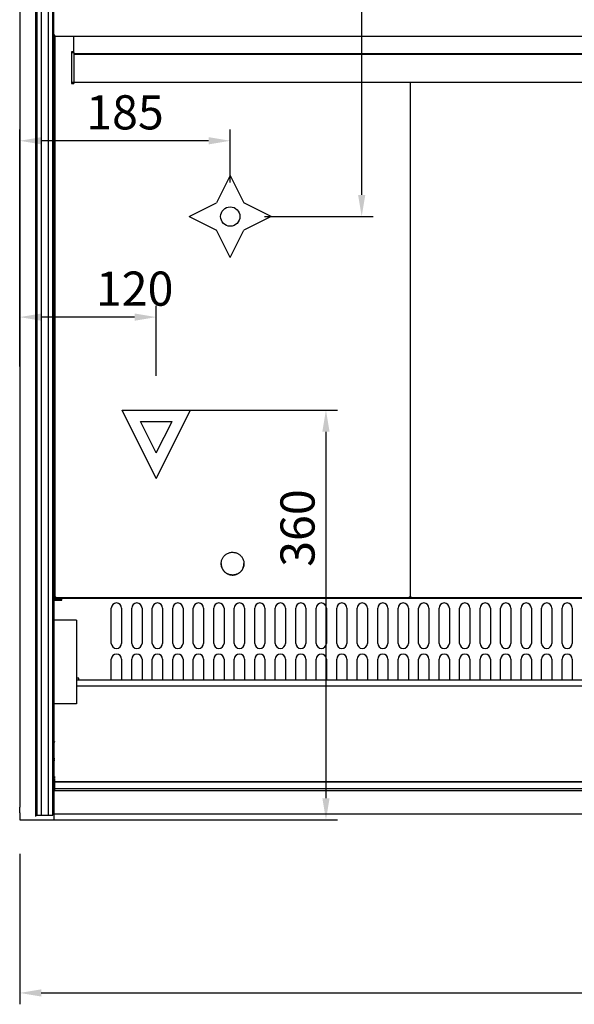
# Model space of a CAD drawing. Units: millimetres. Extents: x 236 to 17191, y -639 to 11880.
# Drawn here: x 4795 to 5282, y 2757 to 3622 of the extents above; entities that cross this region are included whole.
import ezdxf

# ---------------------------------------------------------------- set-up
doc = ezdxf.new("R2010")
doc.units = ezdxf.units.MM
for name, color, linetype in [('602X88_938_', 7, 'Continuous'), ('609V26_938_', 7, 'Continuous'), ('COTAS', 1, 'Continuous'), ('RECUADRO', 142, 'Continuous')]:
    doc.layers.add(name, color=color, linetype=linetype)
doc.styles.get("Standard").update_dxf_attribs({"font": 'romans.shx'})
doc.dimstyles.new('JUAN4', dxfattribs={"dimtxt": 30, "dimasz": 19, "dimexe": 10, "dimexo": 30, "dimgap": 10, "dimtad": 3, "dimdec": 1, "dimdsep": 46, "dimtxsty": 'Standard', "dimcen": 5, "dimclrd": 256, "dimclre": 256, "dimclrt": 1, "dimadec": 0, "dimazin": 0, "dimtp": 0.5, "dimtm": 0.5, "dimtfac": 0.125, "dimtdec": 1, "dimtofl": 0, "dimtmove": 0, "dimatfit": 0, "dimfxl": 1, "dimtolj": 1, "dimtzin": 0, "dimarcsym": 0})

# ---------------------------------------------------------------- blocks, each defined once
blk = doc.blocks.new('SE9')
at = {"layer": '609V26_938_', "color": 7, "linetype": 'Continuous'}
for p, q in [((-468, -482.93), (-468.89, -482.93)), ((469.11, -482.93), (468, -482.93))]:
    blk.add_line(p, q, dxfattribs=at)
blk = doc.blocks.new('SE13')
at = {"layer": '602X88_938_', "color": 7, "linetype": 'Continuous'}
for p, q in [((-468.89, -484.13), (-468, -484.13)), ((468, -484.13), (469.11, -484.13))]:
    blk.add_line(p, q, dxfattribs=at)
blk = doc.blocks.new('*D372')
at = {"layer": 'COTAS', "lineweight": -2}
for p, q in [((4795.2, 2889.51), (4795.2, 2757.43)), ((6417.22, 2892.01), (6417.22, 2757.43)), ((4814.2, 2767.43), (6398.22, 2767.43))]:
    blk.add_line(p, q, dxfattribs=at)
at = {"layer": 'COTAS'}
for points in [[(4814.2, 2770.59), (4814.2, 2764.26), (4795.2, 2767.43)], [(6398.22, 2770.59), (6398.22, 2764.26), (6417.22, 2767.43)]]:
    blk.add_solid(points, dxfattribs=at)
at = {"layer": 'Defpoints', "color": 0}
for p in [(4795.2, 2919.51), (6417.22, 2922.01), (6417.22, 2767.43)]:
    blk.add_point(p, dxfattribs=at)
at = {"layer": 'COTAS', "color": 1, "insert": (5606.21, 2792.43), "char_height": 30, "attachment_point": 5}
blk.add_mtext('\\A1;1622', dxfattribs=at)
blk = doc.blocks.new('*D470')
at = {"layer": 'Defpoints', "color": 0}
for p in [(4795.2, 3516.06), (4980.2, 3449.51), (4795.2, 3287.66)]:
    blk.add_point(p, dxfattribs=at)
at = {"layer": 'RECUADRO', "lineweight": -2}
for p, q in [((4795.2, 3317.66), (4795.2, 3526.06)), ((4980.2, 3479.51), (4980.2, 3526.06)), ((4961.2, 3516.06), (4814.2, 3516.06))]:
    blk.add_line(p, q, dxfattribs=at)
at = {"layer": 'RECUADRO'}
for points in [[(4814.2, 3519.23), (4814.2, 3512.89), (4795.2, 3516.06)], [(4961.2, 3519.23), (4961.2, 3512.89), (4980.2, 3516.06)]]:
    blk.add_solid(points, dxfattribs=at)
at = {"layer": 'RECUADRO', "color": 1, "insert": (4887.7, 3541.06), "char_height": 30, "attachment_point": 5}
blk.add_mtext('\\A1;185', dxfattribs=at)
blk = doc.blocks.new('*D471')
at = {"layer": 'Defpoints', "color": 0}
for p in [(4810.2, 3994.51), (5095.67, 3994.51), (4980.2, 3449.51)]:
    blk.add_point(p, dxfattribs=at)
at = {"layer": 'RECUADRO', "lineweight": -2}
for p, q in [((4840.2, 3994.51), (5105.67, 3994.51)), ((5095.67, 3468.51), (5095.67, 3975.51)), ((5010.2, 3449.51), (5105.67, 3449.51))]:
    blk.add_line(p, q, dxfattribs=at)
at = {"layer": 'RECUADRO'}
for points in [[(5092.51, 3975.51), (5098.84, 3975.51), (5095.67, 3994.51)], [(5092.51, 3468.51), (5098.84, 3468.51), (5095.67, 3449.51)]]:
    blk.add_solid(points, dxfattribs=at)
at = {"layer": 'RECUADRO', "color": 1, "insert": (5070.67, 3722.01), "char_height": 30, "attachment_point": 5, "rotation": 90}
blk.add_mtext('\\A1;545', dxfattribs=at)
blk = doc.blocks.new('*D472')
at = {"layer": 'Defpoints', "color": 0}
for p in [(4795.2, 3361.16), (4795.2, 3287.66), (4915.2, 3279.51)]:
    blk.add_point(p, dxfattribs=at)
at = {"layer": 'RECUADRO', "lineweight": -2}
for p, q in [((4795.2, 3317.66), (4795.2, 3371.16)), ((4915.2, 3309.51), (4915.2, 3371.16)), ((4896.2, 3361.16), (4814.2, 3361.16))]:
    blk.add_line(p, q, dxfattribs=at)
at = {"layer": 'RECUADRO'}
for points in [[(4814.2, 3364.33), (4814.2, 3357.99), (4795.2, 3361.16)], [(4896.2, 3364.33), (4896.2, 3357.99), (4915.2, 3361.16)]]:
    blk.add_solid(points, dxfattribs=at)
at = {"layer": 'RECUADRO', "color": 1, "insert": (4896.2, 3386.16), "char_height": 30, "attachment_point": 5}
blk.add_mtext('\\A1;120', dxfattribs=at)
blk = doc.blocks.new('*D473')
at = {"layer": 'Defpoints', "color": 0}
for p in [(4915.2, 3279.51), (4795.2, 2919.51), (5064.28, 2919.51)]:
    blk.add_point(p, dxfattribs=at)
at = {"layer": 'RECUADRO', "lineweight": -2}
for p, q in [((4945.2, 3279.51), (5074.28, 3279.51)), ((5064.28, 3260.51), (5064.28, 2938.51)), ((4825.2, 2919.51), (5074.28, 2919.51))]:
    blk.add_line(p, q, dxfattribs=at)
at = {"layer": 'RECUADRO'}
for points in [[(5061.11, 3260.51), (5067.44, 3260.51), (5064.28, 3279.51)], [(5061.11, 2938.51), (5067.44, 2938.51), (5064.28, 2919.51)]]:
    blk.add_solid(points, dxfattribs=at)
at = {"layer": 'RECUADRO', "color": 1, "insert": (5039.28, 3175.83), "char_height": 30, "attachment_point": 5, "rotation": 90}
blk.add_mtext('\\A1;360', dxfattribs=at)

msp = doc.modelspace()

# ---------------------------------------------------------------- linework, layer by layer
at = {"color": 7, "linetype": 'Continuous'}
for p, q in [((4825.2, 3608.72), (4825.2, 3704.75)), ((4810.1, 3469.64), (4810.1, 3665.71)), ((4810.2, 3665.71), (4810.2, 3469.64)), ((4810.2, 3469.64), (4810.2, 3665.71)), ((4814.2, 3665.71), (4814.2, 3469.64)), ((4814.2, 3665.71), (4814.2, 3469.64)), ((4820.2, 3665.71), (4820.2, 3469.64)), ((4820.2, 3665.71), (4820.2, 3469.64)), ((4824.2, 3665.71), (4824.2, 3469.64)), ((4824.2, 3469.64), (4824.2, 3665.71)), ((4824.3, 3469.64), (4824.3, 3665.71)), ((4795.2, 3644.75), (4795.2, 2930.57)), ((4809.2, 3644.75), (4809.2, 2930.57)), ((4826.01, 3608.72), (4825.2, 3608.72)), ((4825.2, 3608.72), (4825.2, 2927.29)), ((4825.7, 3608.72), (4825.7, 3294.89)), ((4825.7, 3608.72), (4825.7, 3129.68)), ((4825.71, 3608.45), (4825.71, 3608.72)), ((4825.71, 3608.44), (4825.71, 3608.45)), ((4825.71, 3608.45), (4826.01, 3608.45)), ((4825.71, 3608.45), (4826.01, 3608.45)), ((4825.71, 3608.44), (4825.71, 3607.94)), ((4825.71, 3607.94), (6386.71, 3607.94)), ((4826.01, 3607.91), (4826.01, 3607.94)), ((4826.01, 3607.91), (6386.41, 3607.91)), ((4826.1, 3607.91), (4826.1, 3129.68)), ((4826.21, 3607.91), (4826.21, 3115.38)), ((4842.72, 3593.64), (4842.72, 3607.91)), ((4840.72, 3594.08), (4840.72, 3593.2)), ((4842.72, 3594.08), (4840.72, 3594.08)), ((4840.72, 3593.2), (4840.72, 3568.3)), ((4842.72, 3593.2), (4840.72, 3593.2)), ((4842.72, 3593.64), (4842.72, 3593.2)), ((4842.72, 3593.2), (4842.72, 3568.3)), ((4842.72, 3592.64), (6368.72, 3592.64)), ((4842.72, 3592.29), (6368.72, 3592.29)), ((4840.72, 3568.3), (4840.72, 3566.47)), ((4840.72, 3567.47), (6368.72, 3567.47)), ((4840.72, 3566.47), (4842.72, 3566.47)), ((4842.72, 3568.3), (4842.72, 3566.47)), ((5138.21, 3567.47), (5138.21, 3115.38)), ((5138.21, 3567.47), (5138.21, 3115.38)), ((4810.1, 3094.27), (4810.1, 3469.64)), ((4810.2, 3469.64), (4810.2, 3094.27)), ((4814.2, 3469.64), (4814.2, 3094.27)), ((4814.2, 3469.64), (4814.2, 3094.27)), ((4820.2, 3469.64), (4820.2, 3094.27)), ((4820.2, 3469.64), (4820.2, 3094.27)), ((4824.2, 3469.64), (4824.2, 3094.27)), ((4824.3, 3094.27), (4824.3, 3469.64)), ((4825.2, 3294.89), (4825.7, 3294.89)), ((4825.2, 3294.88), (4825.7, 3294.88)), ((4825.7, 3294.89), (4825.7, 3294.88)), ((4825.7, 3294.88), (4825.7, 3283.39)), ((4825.7, 3283.39), (4825.2, 3283.39)), ((4825.7, 3282.87), (4825.2, 3282.87)), ((4825.22, 3282.92), (4825.22, 3283.25)), ((4825.22, 3282.92), (4825.53, 3282.92)), ((4825.22, 3282.87), (4825.22, 3282.92)), ((4825.7, 3285.7), (4825.7, 3285.7)), ((4825.7, 3282.87), (4825.7, 3271.39)), ((4825.7, 3282.87), (4825.7, 3282.87)), ((4825.2, 3271.39), (4825.7, 3271.39)), ((4825.7, 3271.39), (4825.7, 3129.68)), ((4825.21, 3128.86), (4825.21, 3129.68)), ((4825.21, 3113.83), (4825.21, 3128.86)), ((4827.02, 3114.57), (4827.02, 3115.37)), ((5137.4, 3114.57), (4827.02, 3114.57)), ((5137.4, 3115.37), (5137.4, 3114.57)), ((5139.02, 3114.57), (5139.02, 3115.37)), ((5449.4, 3114.57), (5139.02, 3114.57)), ((4825.21, 3113.03), (4825.21, 3113.83)), ((4832.21, 3113.83), (4825.21, 3113.83)), ((4832.21, 3113.03), (4825.21, 3113.03)), ((4825.21, 3113.03), (4825.21, 3112.55)), ((4825.21, 3112.55), (4832.21, 3112.55)), ((4825.21, 3095.02), (4825.21, 3112.55)), ((4832.21, 3113.03), (4832.21, 3113.84)), ((6380.21, 3113.84), (4832.21, 3113.84)), ((4832.21, 3112.55), (4832.21, 3113.03)), ((4875.71, 3074.55), (4875.71, 3105.55)), ((4884.71, 3105.55), (4884.71, 3074.55)), ((4893.71, 3074.55), (4893.71, 3105.55)), ((4902.71, 3105.55), (4902.71, 3074.55)), ((4911.71, 3074.55), (4911.71, 3105.55)), ((4920.71, 3105.55), (4920.71, 3074.55)), ((4929.71, 3074.55), (4929.71, 3105.55)), ((4938.71, 3105.55), (4938.71, 3074.55)), ((4947.71, 3074.55), (4947.71, 3105.55)), ((4956.71, 3105.55), (4956.71, 3074.55)), ((4965.71, 3074.55), (4965.71, 3105.55)), ((4974.71, 3105.55), (4974.71, 3074.55)), ((4983.71, 3074.55), (4983.71, 3105.55)), ((4992.71, 3105.55), (4992.71, 3074.55)), ((5001.71, 3074.55), (5001.71, 3105.55)), ((5010.71, 3105.55), (5010.71, 3074.55)), ((5019.71, 3074.55), (5019.71, 3105.55)), ((5028.71, 3105.55), (5028.71, 3074.55)), ((5037.71, 3074.55), (5037.71, 3105.55)), ((5046.71, 3105.55), (5046.71, 3074.55)), ((5055.71, 3074.55), (5055.71, 3105.55)), ((5064.71, 3105.55), (5064.71, 3074.55)), ((5073.71, 3074.55), (5073.71, 3105.55)), ((5082.71, 3105.55), (5082.71, 3074.55)), ((5091.71, 3074.55), (5091.71, 3105.55)), ((5100.71, 3105.55), (5100.71, 3074.55)), ((5109.71, 3074.55), (5109.71, 3105.55)), ((5118.71, 3105.55), (5118.71, 3074.55)), ((5127.71, 3074.55), (5127.71, 3105.55)), ((5136.71, 3105.55), (5136.71, 3074.55)), ((5145.71, 3074.55), (5145.71, 3105.55)), ((5154.71, 3105.55), (5154.71, 3074.55)), ((5163.71, 3074.55), (5163.71, 3105.55)), ((5172.71, 3105.55), (5172.71, 3074.55)), ((5181.71, 3074.55), (5181.71, 3105.55)), ((5190.71, 3105.55), (5190.71, 3074.55)), ((5199.71, 3074.55), (5199.71, 3105.55)), ((5208.71, 3105.55), (5208.71, 3074.55)), ((5217.71, 3074.55), (5217.71, 3105.55)), ((5226.71, 3105.55), (5226.71, 3074.55)), ((5235.71, 3074.55), (5235.71, 3105.55)), ((5244.71, 3105.55), (5244.71, 3074.55)), ((5253.71, 3074.55), (5253.71, 3105.55)), ((5262.71, 3105.55), (5262.71, 3074.55)), ((5271.71, 3074.55), (5271.71, 3105.55)), ((5280.71, 3105.55), (5280.71, 3074.55)), ((4810.1, 2927.37), (4810.1, 3094.27)), ((4810.2, 3094.27), (4810.2, 2927.37)), ((4810.2, 2927.37), (4810.2, 3094.27)), ((4814.2, 3094.27), (4814.2, 2927.37)), ((4814.2, 3094.27), (4814.2, 2927.37)), ((4820.2, 3094.27), (4820.2, 2927.37)), ((4820.2, 3094.27), (4820.2, 2927.37)), ((4824.2, 3094.27), (4824.2, 2927.37)), ((4824.2, 2927.37), (4824.2, 3094.27)), ((4824.3, 2927.37), (4824.3, 3094.27)), ((4825.21, 3095.02), (4825.21, 3083.94)), ((4845.21, 3095.02), (4825.21, 3095.02)), ((4845.21, 3095.02), (4845.21, 3083.94)), ((4825.21, 3083.94), (4825.21, 3040.09)), ((4845.21, 3083.94), (4845.21, 3040.09)), ((4825.2, 3054.39), (4825.21, 3054.39)), ((4875.71, 3042.21), (4875.71, 3060.55)), ((4884.71, 3060.55), (4884.71, 3042.21)), ((4893.71, 3042.21), (4893.71, 3060.55)), ((4902.71, 3060.55), (4902.71, 3042.21)), ((4911.71, 3042.21), (4911.71, 3060.55)), ((4920.71, 3060.55), (4920.71, 3042.21)), ((4929.71, 3042.21), (4929.71, 3060.55)), ((4938.71, 3060.55), (4938.71, 3042.21)), ((4947.71, 3042.21), (4947.71, 3060.55)), ((4956.71, 3060.55), (4956.71, 3042.21)), ((4965.71, 3042.21), (4965.71, 3060.55)), ((4974.71, 3060.55), (4974.71, 3042.21)), ((4983.71, 3042.21), (4983.71, 3060.55)), ((4992.71, 3060.55), (4992.71, 3042.21)), ((5001.71, 3042.21), (5001.71, 3060.55)), ((5010.71, 3060.55), (5010.71, 3042.21)), ((5019.71, 3042.21), (5019.71, 3060.55)), ((5028.71, 3060.55), (5028.71, 3042.21)), ((5037.71, 3042.21), (5037.71, 3060.55)), ((5046.71, 3060.55), (5046.71, 3042.21)), ((5055.71, 3042.21), (5055.71, 3060.55)), ((5064.71, 3060.55), (5064.71, 3042.21)), ((5073.71, 3042.21), (5073.71, 3060.55)), ((5082.71, 3060.55), (5082.71, 3042.21)), ((5091.71, 3042.21), (5091.71, 3060.55)), ((5100.71, 3060.55), (5100.71, 3042.21)), ((5109.71, 3042.21), (5109.71, 3060.55)), ((5118.71, 3060.55), (5118.71, 3042.21)), ((5127.71, 3042.21), (5127.71, 3060.55)), ((5136.71, 3060.55), (5136.71, 3042.21)), ((5145.71, 3042.21), (5145.71, 3060.55)), ((5154.71, 3060.55), (5154.71, 3042.21)), ((5163.71, 3042.21), (5163.71, 3060.55)), ((5172.71, 3060.55), (5172.71, 3042.21)), ((5181.71, 3042.21), (5181.71, 3060.55)), ((5190.71, 3060.55), (5190.71, 3042.21)), ((5199.71, 3042.21), (5199.71, 3060.55)), ((5208.71, 3060.55), (5208.71, 3042.21)), ((5217.71, 3042.21), (5217.71, 3060.55)), ((5226.71, 3060.55), (5226.71, 3042.21)), ((5235.71, 3042.21), (5235.71, 3060.55)), ((5244.71, 3060.55), (5244.71, 3042.21)), ((5253.71, 3042.21), (5253.71, 3060.55)), ((5262.71, 3060.55), (5262.71, 3042.21)), ((5271.71, 3042.21), (5271.71, 3060.55)), ((5280.71, 3060.55), (5280.71, 3042.21)), ((4825.21, 3049.38), (4825.2, 3049.38)), ((4825.21, 3048.89), (4825.2, 3048.89)), ((4825.21, 3044.87), (4825.2, 3044.87)), ((4825.2, 3044.38), (4825.21, 3044.38)), ((4825.21, 3040.09), (4825.21, 3026.68)), ((4847.21, 3043.85), (4845.21, 3043.85)), ((4847.21, 3043.84), (4845.21, 3043.84)), ((6367.21, 3042.21), (4845.21, 3042.21)), ((4845.21, 3040.09), (4845.21, 3026.68)), ((6367.21, 3036.9), (4845.21, 3036.9)), ((4847.21, 3042.21), (4847.21, 3043.85)), ((4825.21, 3026.68), (4825.21, 3021.32)), ((4845.21, 3021.32), (4825.21, 3021.32)), ((4825.21, 3004.79), (4825.21, 3021.32)), ((4845.21, 3026.68), (4845.21, 3021.32)), ((4825.21, 2988.88), (4825.21, 3004.79)), ((4825.22, 2978.2), (4825.22, 2988.74)), ((4825.32, 2984.52), (4825.32, 2985.27)), ((4825.32, 2984.52), (4825.32, 2974.07)), ((4825.21, 2978.2), (4825.21, 2977.96)), ((4825.32, 2978.2), (4825.21, 2978.2)), ((4825.21, 2977.96), (4825.21, 2975.66)), ((4825.21, 2975.66), (4825.21, 2975.4)), ((4825.21, 2975.4), (4825.21, 2975.37)), ((4825.21, 2975.37), (4825.21, 2974.85)), ((4825.21, 2974.85), (4825.21, 2973.8)), ((4825.21, 2973.8), (4825.21, 2973.55)), ((4825.21, 2973.55), (4825.21, 2973.44)), ((4825.21, 2973.44), (4825.21, 2971.98)), ((4825.21, 2971.98), (4825.21, 2965.1)), ((4825.32, 2974.07), (4825.32, 2973.07)), ((4825.32, 2972.47), (4825.32, 2973.07)), ((4825.32, 2971.87), (4825.32, 2972.47)), ((4825.21, 2965.1), (4825.21, 2964.17)), ((4825.21, 2964.17), (4825.21, 2963.92)), ((4825.21, 2963.92), (4825.21, 2961.82)), ((4825.21, 2961.82), (4825.21, 2957.42)), ((4825.21, 2957.42), (4825.21, 2957.41)), ((4825.21, 2957.36), (4825.21, 2957.41)), ((4825.21, 2957.36), (4825.21, 2956.82)), ((4825.21, 2956.82), (4825.21, 2955.04)), ((4825.21, 2955.04), (4825.21, 2954.9)), ((4825.21, 2954.9), (4825.21, 2948.51)), ((4826.21, 2955.91), (4826.21, 2957.57)), ((4826.21, 2953.97), (4826.21, 2955.36)), ((4826.21, 2953.22), (4826.21, 2953.97)), ((4826.21, 2952.85), (4826.21, 2953.22)), ((4826.21, 2953.22), (6386.21, 2953.22)), ((4826.21, 2952.85), (6386.21, 2952.85)), ((4826.21, 2947.06), (4826.21, 2952.4)), ((4825.22, 2944.38), (4825.22, 2948.51)), ((4825.22, 2944.38), (4825.32, 2944.38)), ((4825.22, 2944.38), (4825.22, 2936.38)), ((4825.32, 2948.51), (4825.32, 2943.27)), ((4825.32, 2943.27), (4825.32, 2926.47)), ((4826.21, 2945.25), (4826.21, 2947.06)), ((4826.21, 2947.06), (6386.21, 2947.06)), ((4826.21, 2945.25), (6386.21, 2945.25)), ((4825.22, 2936.38), (4825.22, 2936.37)), ((4825.22, 2936.38), (4825.32, 2936.38)), ((4825.22, 2936.37), (4825.32, 2936.37)), ((4795.2, 2925.65), (4795.2, 2930.57)), ((4795.2, 2925.65), (4795.2, 2919.51)), ((4809.2, 2930.57), (4809.2, 2925.65)), ((4809.2, 2925.65), (4809.2, 2922.3)), ((4810.1, 2923.6), (4810.1, 2927.37)), ((4810.2, 2927.37), (4810.2, 2923.6)), ((4810.2, 2923.6), (4810.2, 2927.37)), ((4814.2, 2927.37), (4814.2, 2923.6)), ((4814.2, 2927.37), (4814.2, 2923.6)), ((4820.2, 2927.37), (4820.2, 2923.6)), ((4820.2, 2927.37), (4820.2, 2923.6)), ((4824.2, 2927.37), (4824.2, 2923.6)), ((4824.2, 2923.6), (4824.2, 2927.37)), ((4824.3, 2923.6), (4824.3, 2927.37)), ((4825.2, 2927.29), (4825.2, 2919.51)), ((4825.32, 2926.47), (4825.32, 2924.47)), ((6387.22, 2924.47), (4825.32, 2924.47)), ((4795.2, 2919.51), (4825.2, 2919.51)), ((4810.1, 2923.6), (4810.1, 2923.55)), ((4810.1, 2923.55), (4810.2, 2923.55)), ((4810.2, 2923.55), (4810.2, 2923.6)), ((4810.2, 2923.6), (4810.2, 2923.55)), ((4810.2, 2923.55), (4814.2, 2923.55)), ((4814.2, 2923.55), (4814.2, 2923.6)), ((4814.2, 2923.55), (4814.2, 2923.6)), ((4814.2, 2923.55), (4820.2, 2923.55)), ((4820.2, 2923.55), (4820.2, 2923.6)), ((4820.2, 2923.55), (4820.2, 2923.6)), ((4820.2, 2923.55), (4824.2, 2923.55)), ((4824.2, 2923.55), (4824.2, 2923.6)), ((4824.2, 2923.6), (4824.2, 2923.55)), ((4824.2, 2923.55), (4824.3, 2923.55)), ((4824.3, 2923.6), (4824.3, 2923.55)), ((4825.2, 2922.3), (4825.2, 2922.01))]:
    msp.add_line(p, q, dxfattribs=at)
for points in [[(4972.21, 3144.56), (4972.23, 3145.11), (4972.28, 3145.67), (4972.36, 3146.25), (4972.48, 3146.84), (4972.63, 3147.43), (4972.84, 3148.03), (4973.08, 3148.63), (4973.37, 3149.22), (4973.7, 3149.81), (4974.08, 3150.38), (4974.5, 3150.93), (4974.97, 3151.45), (4975.48, 3151.95), (4976.02, 3152.41), (4976.6, 3152.84), (4977.21, 3153.22), (4977.85, 3153.56), (4978.51, 3153.85), (4979.18, 3154.09), (4979.87, 3154.28), (4980.55, 3154.42), (4981.24, 3154.51), (4981.93, 3154.55), (4982.6, 3154.55), (4983.26, 3154.5), (4983.9, 3154.42), (4984.51, 3154.29), (4985.11, 3154.13), (4985.68, 3153.94), (4986.22, 3153.72), (4986.73, 3153.48), (4987.21, 3153.22), (4987.68, 3152.93), (4988.15, 3152.61), (4988.61, 3152.25), (4989.06, 3151.85), (4989.49, 3151.42), (4989.91, 3150.94), (4990.3, 3150.43), (4990.67, 3149.89), (4991.01, 3149.31), (4991.32, 3148.7), (4991.58, 3148.05), (4991.8, 3147.39), (4991.98, 3146.7), (4992.11, 3146), (4992.19, 3145.28), (4992.21, 3144.56), (4992.19, 3143.84), (4992.11, 3143.12), (4991.98, 3142.42), (4991.8, 3141.73), (4991.58, 3141.07), (4991.32, 3140.42), (4991.01, 3139.81), (4990.67, 3139.23), (4990.3, 3138.68), (4989.91, 3138.17), (4989.49, 3137.7), (4989.06, 3137.27), (4988.61, 3136.87), (4988.15, 3136.51), (4987.68, 3136.19), (4987.21, 3135.9), (4986.73, 3135.64), (4986.22, 3135.4), (4985.68, 3135.18), (4985.11, 3134.99), (4984.51, 3134.83), (4983.9, 3134.7), (4983.26, 3134.61), (4982.6, 3134.57), (4981.93, 3134.56), (4981.24, 3134.61), (4980.55, 3134.7), (4979.87, 3134.84), (4979.18, 3135.03), (4978.51, 3135.27), (4977.85, 3135.56), (4977.21, 3135.9), (4976.6, 3136.28), (4976.02, 3136.71), (4975.48, 3137.17), (4974.97, 3137.67), (4974.5, 3138.19), (4974.08, 3138.74), (4973.7, 3139.31), (4973.37, 3139.9), (4973.08, 3140.49), (4972.84, 3141.09), (4972.63, 3141.69), (4972.48, 3142.28), (4972.36, 3142.87), (4972.28, 3143.45), (4972.23, 3144.01), (4972.21, 3144.56)], [(4972.21, 3144.57), (4972.22, 3144.12), (4972.25, 3143.67), (4972.31, 3143.21), (4972.38, 3142.75), (4972.48, 3142.28), (4972.6, 3141.82), (4972.74, 3141.35), (4972.92, 3140.89), (4973.11, 3140.43), (4973.33, 3139.98), (4973.57, 3139.53), (4973.84, 3139.1), (4974.14, 3138.67), (4974.45, 3138.27), (4974.79, 3137.87), (4975.14, 3137.5), (4975.52, 3137.14), (4975.91, 3136.81), (4976.32, 3136.49), (4976.74, 3136.2), (4977.18, 3135.93), (4977.62, 3135.69), (4978.07, 3135.47), (4978.53, 3135.27), (4979, 3135.1), (4979.46, 3134.96), (4979.93, 3134.83), (4980.39, 3134.74), (4980.86, 3134.66), (4981.31, 3134.61), (4981.77, 3134.58), (4982.21, 3134.57), (4982.66, 3134.58), (4983.11, 3134.61), (4983.57, 3134.66), (4984.03, 3134.74), (4984.5, 3134.83), (4984.96, 3134.96), (4985.43, 3135.1), (4985.89, 3135.27), (4986.35, 3135.47), (4986.81, 3135.69), (4987.25, 3135.93), (4987.69, 3136.2), (4988.11, 3136.49), (4988.52, 3136.81), (4988.91, 3137.14), (4989.28, 3137.5), (4989.64, 3137.87), (4989.98, 3138.27), (4990.29, 3138.67), (4990.58, 3139.1), (4990.85, 3139.53), (4991.1, 3139.98), (4991.32, 3140.43), (4991.51, 3140.89), (4991.68, 3141.35), (4991.83, 3141.82), (4991.95, 3142.28), (4992.05, 3142.75), (4992.12, 3143.21), (4992.17, 3143.67), (4992.2, 3144.12), (4992.21, 3144.57)], [(4826.21, 3115.38), (4826.45, 3115.37), (4827.02, 3115.37)], [(5137.4, 3115.37), (5137.98, 3115.37), (5138.21, 3115.38)], [(5138.21, 3115.38), (5138.45, 3115.37), (5139.02, 3115.37)]]:
    msp.add_lwpolyline(points, dxfattribs=at)
for centre, radius, start, end in [((4825.71, 3283.39), 0.51, 180, 270), ((4880.21, 3105.55), 4.5, 0, 180), ((4880.21, 3105.54), 4.5, 0, 180), ((4898.21, 3105.55), 4.5, 0, 180), ((4898.21, 3105.54), 4.5, 0, 180), ((4916.21, 3105.55), 4.5, 0, 180), ((4916.21, 3105.54), 4.5, 0, 180), ((4934.21, 3105.55), 4.5, 0, 180), ((4934.21, 3105.54), 4.5, 0, 180), ((4952.21, 3105.55), 4.5, 0, 180), ((4952.21, 3105.54), 4.5, 0, 180), ((4970.21, 3105.55), 4.5, 0, 180), ((4970.21, 3105.54), 4.5, 0, 180), ((4988.21, 3105.55), 4.5, 0, 180), ((4988.21, 3105.54), 4.5, 0, 180), ((5006.21, 3105.55), 4.5, 0, 180), ((5006.21, 3105.54), 4.5, 0, 180), ((5024.21, 3105.55), 4.5, 0, 180), ((5024.21, 3105.54), 4.5, 0, 180), ((5042.21, 3105.55), 4.5, 0, 180), ((5042.21, 3105.54), 4.5, 0, 180), ((5060.21, 3105.55), 4.5, 0, 180), ((5060.21, 3105.54), 4.5, 0, 180), ((5078.21, 3105.55), 4.5, 0, 180), ((5078.21, 3105.54), 4.5, 0, 180), ((5096.21, 3105.55), 4.5, 0, 180), ((5096.21, 3105.54), 4.5, 0, 180), ((5114.21, 3105.55), 4.5, 0, 180), ((5114.21, 3105.54), 4.5, 0, 180), ((5132.21, 3105.55), 4.5, 0, 180), ((5132.21, 3105.54), 4.5, 0, 180), ((5150.21, 3105.55), 4.5, 0, 180), ((5150.21, 3105.54), 4.5, 0, 180), ((5168.21, 3105.55), 4.5, 0, 180), ((5168.21, 3105.54), 4.5, 0, 180), ((5186.21, 3105.55), 4.5, 0, 180), ((5186.21, 3105.54), 4.5, 0, 180), ((5204.21, 3105.55), 4.5, 0, 180), ((5204.21, 3105.54), 4.5, 0, 180), ((5222.21, 3105.55), 4.5, 0, 180), ((5222.21, 3105.54), 4.5, 0, 180), ((5240.21, 3105.55), 4.5, 0, 180), ((5240.21, 3105.54), 4.5, 0, 180), ((5258.21, 3105.55), 4.5, 0, 180), ((5258.21, 3105.54), 4.5, 0, 180), ((5276.21, 3105.55), 4.5, 0, 180), ((5276.21, 3105.54), 4.5, 0, 180), ((4880.21, 3074.55), 4.5, 180, 0), ((4898.21, 3074.55), 4.5, 180, 0), ((4916.21, 3074.55), 4.5, 180, 0), ((4934.21, 3074.55), 4.5, 180, 0), ((4952.21, 3074.55), 4.5, 180, 0), ((4970.21, 3074.55), 4.5, 180, 0), ((4988.21, 3074.55), 4.5, 180, 0), ((5006.21, 3074.55), 4.5, 180, 0), ((5024.21, 3074.55), 4.5, 180, 0), ((5042.21, 3074.55), 4.5, 180, 0), ((5060.21, 3074.55), 4.5, 180, 0), ((5078.21, 3074.55), 4.5, 180, 0), ((5096.21, 3074.55), 4.5, 180, 0), ((5114.21, 3074.55), 4.5, 180, 0), ((5132.21, 3074.55), 4.5, 180, 0), ((5150.21, 3074.55), 4.5, 180, 0), ((5168.21, 3074.55), 4.5, 180, 0), ((5186.21, 3074.55), 4.5, 180, 0), ((5204.21, 3074.55), 4.5, 180, 0), ((5222.21, 3074.55), 4.5, 180, 0), ((5240.21, 3074.55), 4.5, 180, 0), ((5258.21, 3074.55), 4.5, 180, 0), ((5276.21, 3074.55), 4.5, 180, 0), ((4880.21, 3060.55), 4.5, 0, 180), ((4880.21, 3060.54), 4.5, 0, 180), ((4898.21, 3060.55), 4.5, 0, 180), ((4898.21, 3060.54), 4.5, 0, 180), ((4916.21, 3060.55), 4.5, 0, 180), ((4916.21, 3060.54), 4.5, 0, 180), ((4934.21, 3060.55), 4.5, 0, 180), ((4934.21, 3060.54), 4.5, 0, 180), ((4952.21, 3060.55), 4.5, 0, 180), ((4952.21, 3060.54), 4.5, 0, 180), ((4970.21, 3060.55), 4.5, 0, 180), ((4970.21, 3060.54), 4.5, 0, 180), ((4988.21, 3060.55), 4.5, 0, 180), ((4988.21, 3060.54), 4.5, 0, 180), ((5006.21, 3060.55), 4.5, 0, 180), ((5006.21, 3060.54), 4.5, 0, 180), ((5024.21, 3060.55), 4.5, 0, 180), ((5024.21, 3060.54), 4.5, 0, 180), ((5042.21, 3060.55), 4.5, 0, 180), ((5042.21, 3060.54), 4.5, 0, 180), ((5060.21, 3060.55), 4.5, 0, 180), ((5060.21, 3060.54), 4.5, 0, 180), ((5078.21, 3060.55), 4.5, 0, 180), ((5078.21, 3060.54), 4.5, 0, 180), ((5096.21, 3060.55), 4.5, 0, 180), ((5096.21, 3060.54), 4.5, 0, 180), ((5114.21, 3060.55), 4.5, 0, 180), ((5114.21, 3060.54), 4.5, 0, 180), ((5132.21, 3060.55), 4.5, 0, 180), ((5132.21, 3060.54), 4.5, 0, 180), ((5150.21, 3060.55), 4.5, 0, 180), ((5150.21, 3060.54), 4.5, 0, 180), ((5168.21, 3060.55), 4.5, 0, 180), ((5168.21, 3060.54), 4.5, 0, 180), ((5186.21, 3060.55), 4.5, 0, 180), ((5186.21, 3060.54), 4.5, 0, 180), ((5204.21, 3060.55), 4.5, 0, 180), ((5204.21, 3060.54), 4.5, 0, 180), ((5222.21, 3060.55), 4.5, 0, 180), ((5222.21, 3060.54), 4.5, 0, 180), ((5240.21, 3060.55), 4.5, 0, 180), ((5240.21, 3060.54), 4.5, 0, 180), ((5258.21, 3060.55), 4.5, 0, 180), ((5258.21, 3060.54), 4.5, 0, 180), ((5276.21, 3060.55), 4.5, 0, 180), ((5276.21, 3060.54), 4.5, 0, 180), ((4826.21, 2988.88), 1, 180, 270)]:
    msp.add_arc(centre, radius, start, end, dxfattribs=at)
at = {"layer": 'RECUADRO'}
for p, q in [((4980.2, 3485.51), (4968.2, 3461.51)), ((4980.2, 3485.51), (4992.2, 3461.51)), ((4944.2, 3449.51), (4968.2, 3461.51)), ((5016.2, 3449.51), (4992.2, 3461.51)), ((4944.2, 3449.51), (4968.2, 3437.51)), ((5016.2, 3449.51), (4992.2, 3437.51)), ((4980.2, 3413.51), (4968.2, 3437.51)), ((4980.2, 3413.51), (4992.2, 3437.51)), ((4885.2, 3279.51), (4945.2, 3279.51)), ((4915.2, 3219.51), (4885.2, 3279.51)), ((4915.2, 3219.51), (4945.2, 3279.51)), ((4901.38, 3269.51), (4929.02, 3269.51)), ((4915.2, 3241.87), (4901.38, 3269.51)), ((4915.2, 3241.87), (4929.02, 3269.51))]:
    msp.add_line(p, q, dxfattribs=at)
msp.add_circle((4980.2, 3449.51), 8.49, dxfattribs=at)

# ---------------------------------------------------------------- block references
for name in ['SE9', 'SE13']:
    msp.add_blockref(name, (5294.21, 3456))

# ---------------------------------------------------------------- dimensions: what is measured, and where the dimension line sits
at = {"layer": 'COTAS'}
dim = msp.add_linear_dim(base=(6417.22, 2767.43), p1=(4795.2, 2919.51), p2=(6417.22, 2922.01), dimstyle='JUAN4', dxfattribs=at)
dim.commit()
dim.dimension.update_dxf_attribs({"geometry": '*D372', "text_midpoint": (5606.21, 2792.43)})
at = {"layer": 'RECUADRO'}
dim = msp.add_linear_dim(base=(5095.67, 3994.51), p1=(4980.2, 3449.51), p2=(4810.2, 3994.51), angle=90, dimstyle='JUAN4', dxfattribs=at)
dim.commit()
dim.dimension.update_dxf_attribs({"geometry": '*D471', "text_midpoint": (5070.67, 3722.01)})
for base, p1, picture, middle in [((4795.2, 3516.06), (4980.2, 3449.51), '*D470', (4887.7, 3516.06)), ((4795.2, 3361.16), (4915.2, 3279.51), '*D472', (4896.2, 3361.16))]:
    dim = msp.add_linear_dim(base=base, p1=p1, p2=(4795.2, 3287.66), dimstyle='JUAN4', dxfattribs=at)
    dim.commit()
    dim.dimension.update_dxf_attribs({"geometry": picture, "text_midpoint": middle, "dimtype": 160})
dim = msp.add_linear_dim(base=(5064.28, 2919.51), p1=(4915.2, 3279.51), p2=(4795.2, 2919.51), angle=90, dimstyle='JUAN4', dxfattribs=at)
dim.commit()
dim.dimension.update_dxf_attribs({"geometry": '*D473', "text_midpoint": (5064.28, 3175.83), "dimtype": 160})

doc.saveas('drawing.dxf')
